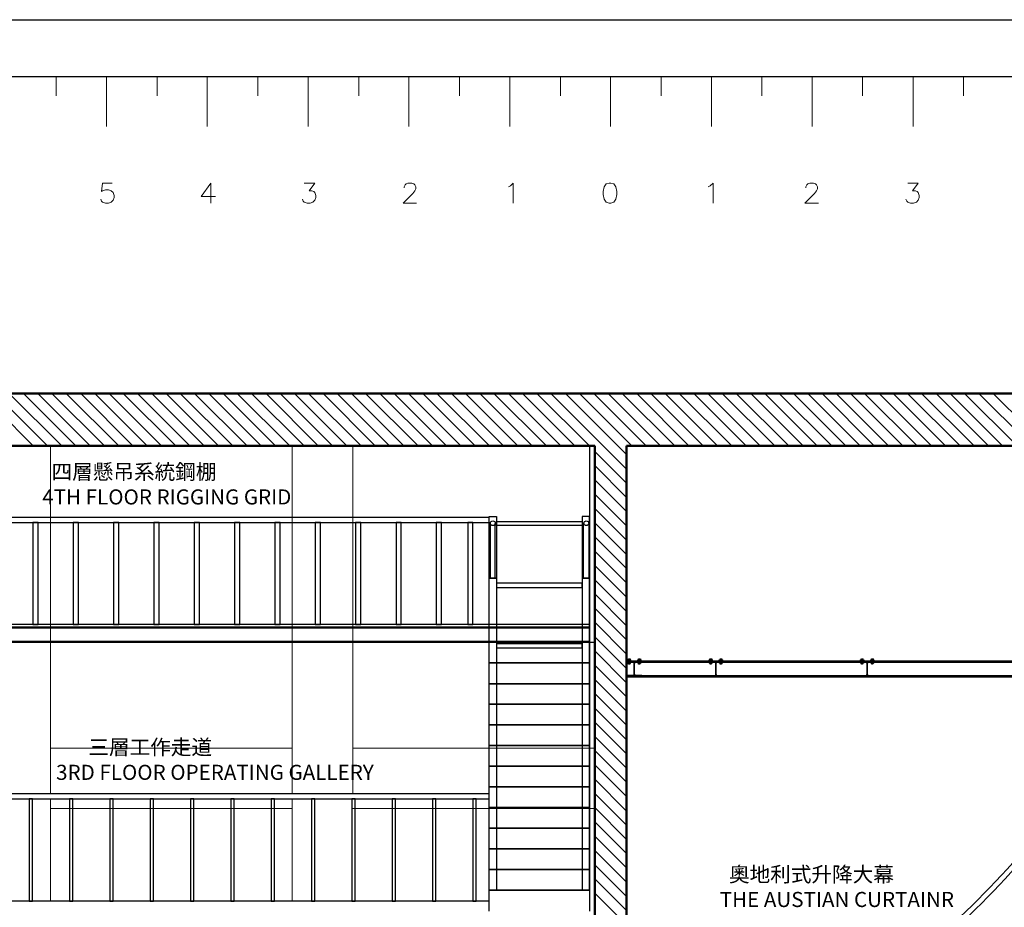
# Model space of a CAD drawing. Units: inches. Extents: x -124 to 3809, y 92 to 2580.
# Drawn here: x 649 to 1626, y 1698 to 2580 of the extents above; entities that cross this region are included whole.
import ezdxf

# ---------------------------------------------------------------- set-up
doc = ezdxf.new("R2010")
doc.units = ezdxf.units.IN
doc.header["$MEASUREMENT"] = 0
doc.layers.add('圖層 1', color=7, linetype='Continuous')

msp = doc.modelspace()

# ---------------------------------------------------------------- linework, layer by layer
msp.add_line((3237.39, 2522.71), (234.51, 2522.71))
msp.add_lwpolyline([(-124.44, 2579.59), (3808.93, 2579.59), (3808.93, 91.58), (-124.44, 91.58)], close=True)
at = {"layer": '圖層 1', "lineweight": 50}
for p, q in [((3250.26, 2208.19), (276.62, 2208.19)), ((276.62, 2156.39), (1219.63, 2156.39)), ((276.62, 2156.39), (1219.63, 2156.39)), ((1219.63, 2156.39), (1219.63, 1487.67)), ((1219.63, 2156.39), (1219.63, 1487.67)), ((1251.09, 1487.67), (1251.09, 2156.39)), ((1251.09, 2156.39), (3250.26, 2156.39))]:
    msp.add_line(p, q, dxfattribs=at)
at = {"layer": '圖層 1', "lineweight": 13}
for p, q in [((662.15, 2156.39), (610.03, 2208.19)), ((676.14, 2156.39), (624.01, 2208.19)), ((690.44, 2156.39), (638.31, 2208.19)), ((704.42, 2156.39), (652.3, 2208.19)), ((718.73, 2156.39), (666.6, 2208.19)), ((732.71, 2156.39), (680.59, 2208.19)), ((747.01, 2156.39), (694.89, 2208.19)), ((761, 2156.39), (709.19, 2208.19)), ((775.3, 2156.39), (723.18, 2208.19)), ((789.28, 2156.39), (737.48, 2208.19)), ((803.59, 2156.39), (751.46, 2208.19)), ((817.57, 2156.39), (765.77, 2208.19)), ((831.87, 2156.39), (779.75, 2208.19)), ((846.18, 2156.39), (794.05, 2208.19)), ((860.16, 2156.39), (808.04, 2208.19)), ((874.46, 2156.39), (822.34, 2208.19)), ((888.45, 2156.39), (836.32, 2208.19)), ((902.75, 2156.39), (850.63, 2208.19)), ((916.74, 2156.39), (864.61, 2208.19)), ((931.04, 2156.39), (878.91, 2208.19)), ((945.02, 2156.39), (893.22, 2208.19)), ((959.33, 2156.39), (907.2, 2208.19)), ((973.31, 2156.39), (921.5, 2208.19)), ((987.61, 2156.39), (935.49, 2208.19)), ((1001.6, 2156.39), (949.79, 2208.19)), ((1015.9, 2156.39), (963.77, 2208.19)), ((1030.2, 2156.39), (978.08, 2208.19)), ((1044.19, 2156.39), (992.06, 2208.19)), ((1058.49, 2156.39), (1006.36, 2208.19)), ((1072.47, 2156.39), (1020.35, 2208.19)), ((1086.78, 2156.39), (1034.65, 2208.19)), ((1100.76, 2156.39), (1048.95, 2208.19)), ((1115.06, 2156.39), (1062.94, 2208.19)), ((1129.05, 2156.39), (1077.24, 2208.19)), ((1143.35, 2156.39), (1091.23, 2208.19)), ((1157.33, 2156.39), (1105.53, 2208.19)), ((1171.64, 2156.39), (1119.51, 2208.19)), ((1185.94, 2156.39), (1133.82, 2208.19)), ((1199.92, 2156.39), (1147.8, 2208.19)), ((1214.23, 2156.39), (1162.1, 2208.19)), ((1251.09, 2133.19), (1176.09, 2208.19)), ((1251.09, 2147.49), (1190.39, 2208.19)), ((1256.5, 2156.39), (1204.37, 2208.19)), ((1270.8, 2156.39), (1218.68, 2208.19)), ((1284.79, 2156.39), (1232.98, 2208.19)), ((1299.09, 2156.39), (1246.96, 2208.19)), ((1313.07, 2156.39), (1261.27, 2208.19)), ((1327.38, 2156.39), (1275.25, 2208.19)), ((1341.36, 2156.39), (1289.55, 2208.19)), ((1355.66, 2156.39), (1303.54, 2208.19)), ((1369.97, 2156.39), (1317.84, 2208.19)), ((1383.95, 2156.39), (1331.82, 2208.19)), ((1398.25, 2156.39), (1346.13, 2208.19)), ((1412.24, 2156.39), (1360.11, 2208.19)), ((1426.54, 2156.39), (1374.41, 2208.19)), ((1440.52, 2156.39), (1388.4, 2208.19)), ((1454.83, 2156.39), (1402.7, 2208.19)), ((1468.81, 2156.39), (1417, 2208.19)), ((1483.11, 2156.39), (1430.99, 2208.19)), ((1497.1, 2156.39), (1445.29, 2208.19)), ((1511.4, 2156.39), (1459.28, 2208.19)), ((1525.38, 2156.39), (1473.58, 2208.19)), ((1539.69, 2156.39), (1487.56, 2208.19)), ((1553.99, 2156.39), (1501.87, 2208.19)), ((1567.97, 2156.39), (1515.85, 2208.19)), ((1582.28, 2156.39), (1530.15, 2208.19)), ((1596.26, 2156.39), (1544.14, 2208.19)), ((1610.56, 2156.39), (1558.44, 2208.19)), ((1624.55, 2156.39), (1572.42, 2208.19)), ((1638.85, 2156.39), (1586.73, 2208.19)), ((1652.84, 2156.39), (1601.03, 2208.19)), ((1667.14, 2156.39), (1615.01, 2208.19)), ((1251.09, 2119.2), (1219.63, 2150.67)), ((1251.09, 2104.9), (1219.63, 2136.68)), ((1251.09, 2090.92), (1219.63, 2122.38)), ((1251.09, 2076.61), (1219.63, 2108.08)), ((1251.09, 2062.63), (1219.63, 2094.09)), ((1251.09, 2048.33), (1219.63, 2079.79)), ((1251.09, 2034.34), (1219.63, 2065.81)), ((1251.09, 2020.04), (1219.63, 2051.5)), ((1251.09, 2006.05), (1219.63, 2037.52)), ((1251.09, 1991.75), (1219.63, 2023.22)), ((1251.09, 1977.45), (1219.63, 2009.23)), ((1251.09, 1963.46), (1219.63, 1994.93)), ((1251.09, 1949.16), (1219.63, 1980.94)), ((1251.09, 1935.18), (1219.63, 1966.64)), ((1251.09, 1920.88), (1219.63, 1952.66)), ((1251.09, 1906.89), (1219.63, 1938.36)), ((1251.09, 1892.59), (1219.63, 1924.05)), ((1251.09, 1878.6), (1219.63, 1910.07)), ((1251.09, 1864.3), (1219.63, 1895.77)), ((1251.09, 1850.32), (1219.63, 1881.78)), ((1251.09, 1836.01), (1219.63, 1867.48)), ((1251.09, 1822.03), (1219.63, 1853.49)), ((1251.09, 1807.73), (1219.63, 1839.19)), ((1251.09, 1793.42), (1219.63, 1825.21)), ((1251.09, 1779.44), (1219.63, 1810.9)), ((1251.09, 1765.14), (1219.63, 1796.92)), ((1251.09, 1751.15), (1219.63, 1782.62)), ((1251.09, 1736.85), (1219.63, 1768.32)), ((1251.09, 1722.86), (1219.63, 1754.33)), ((1251.09, 1708.56), (1219.63, 1740.03)), ((1251.09, 1694.58), (1219.63, 1726.04)), ((1251.09, 1680.28), (1219.63, 1711.74))]:
    msp.add_line(p, q, dxfattribs=at)
at = {"layer": '圖層 1', "lineweight": 5}
for p, q in [((679.31, 2156.39), (679.31, 1810.59)), ((919.28, 2156.39), (919.28, 1810.59)), ((979.35, 2156.39), (979.35, 1810.59)), ((679.31, 1805.5), (679.31, 1703.79)), ((919.28, 1805.5), (919.28, 1703.79))]:
    msp.add_line(p, q, dxfattribs=at)
at = {"layer": '圖層 1', "lineweight": 25}
for p, q in [((1219.63, 2156.39), (1214.54, 2156.39)), ((1214.54, 2156.39), (1214.54, 1961.24)), ((1219.63, 1961.24), (1219.63, 2156.39)), ((1114.74, 2085.19), (306.5, 2085.19)), ((1114.74, 2086.15), (1122.06, 2086.15)), ((1114.74, 2024.81), (1114.74, 2086.15)), ((1114.74, 2080.11), (1114.74, 2085.19)), ((1122.06, 2086.15), (1122.06, 2024.81)), ((1214.54, 2086.15), (1207.23, 2086.15)), ((1207.23, 2086.15), (1207.23, 2024.81)), ((1214.54, 2024.81), (1214.54, 2086.15)), ((306.5, 2080.11), (1114.74, 2080.11)), ((666.92, 2080.11), (661.83, 2080.11)), ((661.83, 2080.11), (661.83, 1978.72)), ((666.92, 1978.72), (666.92, 2080.11)), ((706.97, 2080.11), (701.88, 2080.11)), ((701.88, 2080.11), (701.88, 1978.72)), ((706.97, 1978.72), (706.97, 2080.11)), ((747.01, 2080.11), (741.93, 2080.11)), ((741.93, 2080.11), (741.93, 1978.72)), ((747.01, 1978.72), (747.01, 2080.11)), ((787.06, 2080.11), (781.97, 2080.11)), ((781.97, 2080.11), (781.97, 1978.72)), ((787.06, 1978.72), (787.06, 2080.11)), ((827.11, 2080.11), (822.02, 2080.11)), ((822.02, 2080.11), (822.02, 1978.72)), ((827.11, 1978.72), (827.11, 2080.11)), ((867.15, 2080.11), (862.07, 2080.11)), ((862.07, 2080.11), (862.07, 1978.72)), ((867.15, 1978.72), (867.15, 2080.11)), ((907.2, 2080.11), (902.12, 2080.11)), ((902.12, 2080.11), (902.12, 1978.72)), ((907.2, 1978.72), (907.2, 2080.11)), ((947.25, 2080.11), (942.16, 2080.11)), ((942.16, 2080.11), (942.16, 1978.72)), ((947.25, 1978.72), (947.25, 2080.11)), ((987.29, 2080.11), (982.21, 2080.11)), ((982.21, 2080.11), (982.21, 1978.72)), ((987.29, 1978.72), (987.29, 2080.11)), ((1027.34, 2080.11), (1022.26, 2080.11)), ((1022.26, 2080.11), (1022.26, 1978.72)), ((1027.34, 1978.72), (1027.34, 2080.11)), ((1067.39, 2080.11), (1062.3, 2080.11)), ((1062.3, 2080.11), (1062.3, 1978.72)), ((1067.39, 1978.72), (1067.39, 2080.11)), ((1098.54, 2080.11), (1093.45, 2080.11)), ((1093.45, 2080.11), (1093.45, 1978.72)), ((1098.54, 1978.72), (1098.54, 2080.11)), ((1115.7, 2079.16), (1115.7, 2024.81)), ((1120.78, 2024.81), (1120.78, 2079.16)), ((1122.06, 2081.06), (1207.23, 2081.06)), ((1122.06, 2076.93), (1122.06, 2081.06)), ((1207.23, 2076.93), (1122.06, 2076.93)), ((1207.23, 2081.06), (1207.23, 2076.93)), ((1208.51, 2024.81), (1208.51, 2079.16)), ((1213.59, 2079.16), (1213.59, 2024.81)), ((1122.06, 2024.81), (1114.74, 2024.81)), ((1114.74, 2024.81), (1122.06, 2024.81)), ((1114.74, 1714.92), (1114.74, 2024.81)), ((1115.7, 2024.81), (1120.78, 2024.81)), ((1122.06, 2024.81), (1122.06, 1714.92)), ((1207.23, 2024.81), (1214.54, 2024.81)), ((1214.54, 2024.81), (1207.23, 2024.81)), ((1207.23, 2024.81), (1207.23, 1714.92)), ((1213.59, 2024.81), (1208.51, 2024.81)), ((1214.54, 1714.92), (1214.54, 2024.81)), ((1207.23, 2019.72), (1122.06, 2019.72)), ((1122.06, 2019.72), (1122.06, 2015.59)), ((1122.06, 2015.59), (1207.23, 2015.59)), ((1207.23, 2015.59), (1207.23, 2019.72)), ((1214.54, 1978.72), (306.5, 1978.72)), ((306.5, 1976.18), (1214.54, 1976.18)), ((1214.54, 1975.22), (306.5, 1975.22)), ((661.83, 1978.72), (666.92, 1978.72)), ((701.88, 1978.72), (706.97, 1978.72)), ((741.93, 1978.72), (747.01, 1978.72)), ((781.97, 1978.72), (787.06, 1978.72)), ((822.02, 1978.72), (827.11, 1978.72)), ((862.07, 1978.72), (867.15, 1978.72)), ((902.12, 1978.72), (907.2, 1978.72)), ((942.16, 1978.72), (947.25, 1978.72)), ((982.21, 1978.72), (987.29, 1978.72)), ((1022.26, 1978.72), (1027.34, 1978.72)), ((1062.3, 1978.72), (1067.39, 1978.72)), ((1093.45, 1978.72), (1098.54, 1978.72)), ((1214.54, 1961.24), (1214.54, 1978.72)), ((1214.54, 1976.18), (1214.54, 1975.22)), ((306.5, 1961.24), (1214.54, 1961.24)), ((1114.74, 1961.24), (1214.54, 1961.24)), ((1114.74, 1940.58), (1114.74, 1961.24)), ((1207.23, 1959.65), (1122.06, 1959.65)), ((1122.06, 1959.65), (1122.06, 1955.52)), ((1122.06, 1955.52), (1207.23, 1955.52)), ((1207.23, 1955.52), (1207.23, 1959.65)), ((1214.54, 1961.24), (1214.54, 1940.58)), ((1214.54, 1961.24), (1219.63, 1961.24)), ((1114.74, 1940.58), (1214.54, 1940.58)), ((1114.74, 1919.92), (1114.74, 1940.58)), ((1214.54, 1940.58), (1114.74, 1940.58)), ((1214.54, 1940.58), (1214.54, 1919.92)), ((3250.26, 1942.17), (1251.09, 1942.17)), ((1251.09, 1942.17), (1251.09, 1926.91)), ((1266.35, 1942.17), (1251.09, 1942.17)), ((1251.09, 1942.17), (1251.09, 1941.22)), ((1251.09, 1941.22), (3250.26, 1941.22)), ((1251.09, 1927.87), (1251.09, 1941.22)), ((1251.09, 1941.22), (1257.45, 1941.22)), ((1252.05, 1943.12), (1252.05, 1943.76)), ((1255.23, 1943.12), (1252.05, 1943.12)), ((1255.23, 1941.22), (1252.05, 1941.22)), ((1252.05, 1941.22), (1252.05, 1940.26)), ((1252.37, 1944.08), (1254.91, 1944.08)), ((1252.37, 1940.26), (1254.91, 1940.26)), ((1253, 1943.12), (1253, 1943.76)), ((1253, 1939.31), (1253, 1943.12)), ((1253, 1941.22), (1253, 1940.26)), ((1254.27, 1939.31), (1253, 1939.31)), ((1254.27, 1943.12), (1254.27, 1939.31)), ((1254.59, 1943.12), (1254.59, 1943.76)), ((1254.59, 1941.22), (1254.59, 1940.26)), ((1255.23, 1943.76), (1255.23, 1943.12)), ((1255.23, 1940.26), (1255.23, 1941.22)), ((1258.41, 1939.94), (1258.41, 1929.14)), ((1259.04, 1929.14), (1259.04, 1939.94)), ((1260, 1941.22), (1266.35, 1941.22)), ((1262.22, 1943.12), (1262.22, 1943.76)), ((1265.4, 1943.12), (1262.22, 1943.12)), ((1265.4, 1941.22), (1262.22, 1941.22)), ((1262.22, 1941.22), (1262.22, 1940.26)), ((1262.54, 1944.08), (1265.08, 1944.08)), ((1262.54, 1940.26), (1265.08, 1940.26)), ((1263.17, 1943.12), (1263.17, 1943.76)), ((1263.17, 1939.31), (1263.17, 1943.12)), ((1263.17, 1941.22), (1263.17, 1940.26)), ((1264.44, 1939.31), (1263.17, 1939.31)), ((1264.44, 1943.12), (1264.44, 1939.31)), ((1264.76, 1943.12), (1264.76, 1943.76)), ((1264.76, 1941.22), (1264.76, 1940.26)), ((1265.4, 1943.76), (1265.4, 1943.12)), ((1265.4, 1940.26), (1265.4, 1941.22)), ((1266.35, 1941.22), (1266.35, 1942.17)), ((1333.1, 1943.12), (1333.1, 1943.76)), ((1336.27, 1943.12), (1333.1, 1943.12)), ((1336.27, 1941.22), (1333.1, 1941.22)), ((1333.1, 1941.22), (1333.1, 1940.26)), ((1333.41, 1944.08), (1335.96, 1944.08)), ((1333.41, 1940.26), (1335.96, 1940.26)), ((1334.05, 1943.12), (1334.05, 1943.76)), ((1334.05, 1939.31), (1334.05, 1943.12)), ((1334.05, 1941.22), (1334.05, 1940.26)), ((1335.32, 1939.31), (1334.05, 1939.31)), ((1335.32, 1943.12), (1335.32, 1939.31)), ((1335.64, 1943.12), (1335.64, 1943.76)), ((1335.64, 1941.22), (1335.64, 1940.26)), ((1336.27, 1943.76), (1336.27, 1943.12)), ((1336.27, 1940.26), (1336.27, 1941.22)), ((1339.45, 1940.26), (1339.45, 1928.82)), ((1340.09, 1928.82), (1340.09, 1940.26)), ((1343.27, 1943.12), (1343.27, 1943.76)), ((1346.44, 1943.12), (1343.27, 1943.12)), ((1346.44, 1941.22), (1343.27, 1941.22)), ((1343.27, 1941.22), (1343.27, 1940.26)), ((1343.58, 1944.08), (1346.13, 1944.08)), ((1343.58, 1940.26), (1346.13, 1940.26)), ((1344.22, 1943.12), (1344.22, 1943.76)), ((1344.22, 1939.31), (1344.22, 1943.12)), ((1344.22, 1941.22), (1344.22, 1940.26)), ((1345.49, 1939.31), (1344.22, 1939.31)), ((1345.49, 1943.12), (1345.49, 1939.31)), ((1345.81, 1943.12), (1345.81, 1943.76)), ((1345.81, 1941.22), (1345.81, 1940.26)), ((1346.44, 1943.76), (1346.44, 1943.12)), ((1346.44, 1940.26), (1346.44, 1941.22)), ((1483.43, 1943.12), (1483.43, 1943.76)), ((1486.61, 1943.12), (1483.43, 1943.12)), ((1486.61, 1941.22), (1483.43, 1941.22)), ((1483.43, 1941.22), (1483.43, 1940.26)), ((1483.75, 1944.08), (1485.97, 1944.08)), ((1483.75, 1940.26), (1485.97, 1940.26)), ((1484.07, 1943.12), (1484.07, 1943.76)), ((1484.07, 1941.22), (1484.07, 1940.26)), ((1484.38, 1939.31), (1484.38, 1943.12)), ((1485.34, 1939.31), (1484.38, 1939.31)), ((1485.34, 1943.12), (1485.34, 1939.31)), ((1485.66, 1943.12), (1485.66, 1943.76)), ((1485.66, 1941.22), (1485.66, 1940.26)), ((1486.61, 1943.76), (1486.61, 1943.12)), ((1486.61, 1940.26), (1486.61, 1941.22)), ((1489.79, 1940.26), (1489.79, 1928.82)), ((1490.42, 1928.82), (1490.42, 1940.26)), ((1493.6, 1943.12), (1493.6, 1943.76)), ((1496.78, 1943.12), (1493.6, 1943.12)), ((1496.78, 1941.22), (1493.6, 1941.22)), ((1493.6, 1941.22), (1493.6, 1940.26)), ((1493.92, 1944.08), (1496.14, 1944.08)), ((1493.92, 1940.26), (1496.14, 1940.26)), ((1494.24, 1943.12), (1494.24, 1943.76)), ((1494.24, 1941.22), (1494.24, 1940.26)), ((1494.55, 1939.31), (1494.55, 1943.12)), ((1495.51, 1939.31), (1494.55, 1939.31)), ((1495.51, 1943.12), (1495.51, 1939.31)), ((1495.83, 1943.12), (1495.83, 1943.76)), ((1495.83, 1941.22), (1495.83, 1940.26)), ((1496.78, 1943.76), (1496.78, 1943.12)), ((1496.78, 1940.26), (1496.78, 1941.22)), ((1257.45, 1928.18), (1251.09, 1928.18)), ((1251.09, 1928.18), (1251.09, 1926.91)), ((3250.26, 1927.87), (1251.09, 1927.87)), ((1251.09, 1926.91), (3250.26, 1926.91)), ((1251.09, 1926.91), (1266.35, 1926.91)), ((1266.35, 1928.18), (1260, 1928.18)), ((1266.35, 1926.91), (1266.35, 1928.18)), ((1338.5, 1927.87), (1334.69, 1927.87)), ((1334.69, 1927.87), (1334.69, 1926.91)), ((1334.69, 1926.91), (1344.86, 1926.91)), ((1344.86, 1927.87), (1338.5, 1927.87)), ((1338.5, 1927.87), (1341.04, 1927.87)), ((1344.86, 1926.91), (1344.86, 1927.87)), ((1488.52, 1927.87), (1485.02, 1927.87)), ((1485.02, 1927.87), (1485.02, 1926.91)), ((1485.02, 1926.91), (1494.87, 1926.91)), ((1494.87, 1927.87), (1488.52, 1927.87)), ((1488.52, 1927.87), (1491.38, 1927.87)), ((1494.87, 1926.91), (1494.87, 1927.87)), ((1114.74, 1919.92), (1214.54, 1919.92)), ((1114.74, 1899.58), (1114.74, 1919.92)), ((1214.54, 1919.92), (1114.74, 1919.92)), ((1214.54, 1919.92), (1214.54, 1899.58)), ((1114.74, 1899.58), (1214.54, 1899.58)), ((1114.74, 1878.92), (1114.74, 1899.58)), ((1214.54, 1899.58), (1114.74, 1899.58)), ((1214.54, 1899.58), (1214.54, 1878.92)), ((1114.74, 1878.92), (1214.54, 1878.92)), ((1114.74, 1858.58), (1114.74, 1878.92)), ((1214.54, 1878.92), (1114.74, 1878.92)), ((1214.54, 1878.92), (1214.54, 1858.58)), ((1114.74, 1858.58), (1214.54, 1858.58)), ((1114.74, 1837.92), (1114.74, 1858.58)), ((1214.54, 1858.58), (1114.74, 1858.58)), ((1214.54, 1858.58), (1214.54, 1837.92)), ((1114.74, 1837.92), (1214.54, 1837.92)), ((1114.74, 1817.58), (1114.74, 1837.92)), ((1214.54, 1837.92), (1114.74, 1837.92)), ((1214.54, 1837.92), (1214.54, 1817.58)), ((1114.74, 1810.59), (300.78, 1810.59)), ((1114.74, 1817.58), (1214.54, 1817.58)), ((1114.74, 1796.92), (1114.74, 1817.58)), ((1214.54, 1817.58), (1114.74, 1817.58)), ((1114.74, 1805.5), (1114.74, 1810.59)), ((1214.54, 1817.58), (1214.54, 1796.92)), ((300.78, 1805.5), (1114.74, 1805.5)), ((1114.74, 1796.92), (1214.54, 1796.92)), ((1114.74, 1776.58), (1114.74, 1796.92)), ((1214.54, 1796.92), (1114.74, 1796.92)), ((1214.54, 1796.92), (1214.54, 1776.58)), ((1114.74, 1776.58), (1214.54, 1776.58)), ((1114.74, 1755.92), (1114.74, 1776.58)), ((1214.54, 1776.58), (1114.74, 1776.58)), ((1214.54, 1776.58), (1214.54, 1755.92)), ((1114.74, 1755.92), (1214.54, 1755.92)), ((1114.74, 1735.26), (1114.74, 1755.92)), ((1214.54, 1755.92), (1114.74, 1755.92)), ((1214.54, 1755.92), (1214.54, 1735.26)), ((1114.74, 1735.26), (1214.54, 1735.26)), ((1114.74, 1714.92), (1114.74, 1735.26)), ((1214.54, 1735.26), (1114.74, 1735.26)), ((1214.54, 1735.26), (1214.54, 1714.92)), ((1214.54, 1714.92), (1114.74, 1714.92)), ((1114.74, 1714.92), (1214.54, 1714.92)), ((1114.74, 1693.94), (1114.74, 1714.92)), ((1122.06, 1714.92), (1114.74, 1714.92)), ((1207.23, 1714.92), (1214.54, 1714.92)), ((1214.54, 1714.92), (1214.54, 1693.94)), ((1114.74, 1703.79), (300.78, 1703.79)), ((1114.74, 1693.94), (1114.74, 1703.79))]:
    msp.add_line(p, q, dxfattribs=at)
at = {"layer": '圖層 1', "lineweight": 13}
for points in [[(684.88, 2522.71), (684.88, 2503.95)], [(734.77, 2522.71), (734.77, 2473.44)], [(784.99, 2522.71), (784.99, 2503.95)], [(834.89, 2522.71), (834.89, 2473.44)], [(885.11, 2522.71), (885.11, 2503.95)], [(935.01, 2522.71), (935.01, 2473.44)], [(985.23, 2522.71), (985.23, 2503.95)], [(1035.13, 2522.71), (1035.13, 2473.44)], [(1085.35, 2522.71), (1085.35, 2503.95)], [(1135.24, 2522.71), (1135.24, 2473.44)], [(1185.46, 2522.71), (1185.46, 2503.95)], [(1235.36, 2522.71), (1235.36, 2473.44)], [(1285.58, 2522.71), (1285.58, 2503.95)], [(1335.48, 2522.71), (1335.48, 2473.44)], [(1385.38, 2522.71), (1385.38, 2503.95)], [(1435.6, 2522.71), (1435.6, 2473.44)], [(1485.5, 2522.71), (1485.5, 2503.95)], [(1535.71, 2522.71), (1535.71, 2473.44)], [(1585.61, 2522.71), (1585.61, 2503.95)], [(740.5, 2417.33), (730.96, 2417.33), (730.01, 2408.75), (730.96, 2409.7), (733.82, 2410.66), (736.68, 2410.66), (739.54, 2409.7), (741.45, 2407.79), (742.4, 2404.93), (742.4, 2403.03), (741.45, 2400.17), (739.54, 2398.26), (736.68, 2397.31), (733.82, 2397.31), (730.96, 2398.26), (730.01, 2399.21), (729.05, 2401.12)], [(838.39, 2397.31), (838.39, 2417.33), (828.85, 2403.98), (843.16, 2403.98)], [(931.2, 2417.33), (941.69, 2417.33), (935.96, 2409.7), (938.82, 2409.7), (940.73, 2408.75), (941.69, 2407.79), (942.64, 2404.93), (942.64, 2403.03), (941.69, 2400.17), (939.78, 2398.26), (936.92, 2397.31), (934.06, 2397.31), (931.2, 2398.26), (930.24, 2399.21), (929.29, 2401.12)], [(1030.36, 2412.56), (1030.36, 2413.52), (1031.31, 2415.42), (1032.27, 2416.38), (1034.17, 2417.33), (1037.99, 2417.33), (1039.89, 2416.38), (1040.85, 2415.42), (1041.8, 2413.52), (1041.8, 2411.61), (1040.85, 2409.7), (1038.94, 2406.84), (1029.41, 2397.31), (1042.76, 2397.31)], [(1133.97, 2413.52), (1135.88, 2414.47), (1138.74, 2417.33), (1138.74, 2397.31)], [(1233.77, 2417.33), (1230.91, 2416.38), (1229.01, 2413.52), (1228.05, 2408.75), (1228.05, 2405.89), (1229.01, 2401.12), (1230.91, 2398.26), (1233.77, 2397.31), (1235.68, 2397.31), (1238.54, 2398.26), (1240.45, 2401.12), (1241.4, 2405.89), (1241.4, 2408.75), (1240.45, 2413.52), (1238.54, 2416.38), (1235.68, 2417.33), (1233.77, 2417.33)], [(1332.3, 2413.52), (1334.21, 2414.47), (1337.07, 2417.33), (1337.07, 2397.31)], [(1429.24, 2412.56), (1429.24, 2413.52), (1430.19, 2415.42), (1431.15, 2416.38), (1433.05, 2417.33), (1436.87, 2417.33), (1438.77, 2416.38), (1439.73, 2415.42), (1440.68, 2413.52), (1440.68, 2411.61), (1439.73, 2409.7), (1437.82, 2406.84), (1428.29, 2397.31), (1441.64, 2397.31)], [(1530.31, 2417.33), (1540.8, 2417.33), (1535.08, 2409.7), (1537.94, 2409.7), (1539.85, 2408.75), (1540.8, 2407.79), (1541.75, 2404.93), (1541.75, 2403.03), (1540.8, 2400.17), (1538.89, 2398.26), (1536.03, 2397.31), (1533.17, 2397.31), (1530.31, 2398.26), (1529.36, 2399.21), (1528.4, 2401.12)], [(824.25, 1856.04), (816.3, 1856.04)], [(839.5, 1856.04), (832.19, 1856.04), (824.25, 1856.04)]]:
    msp.add_lwpolyline(points, dxfattribs=at)
at = {"layer": '圖層 1', "lineweight": 5}
for points in [[(679.31, 1856.04), (919.28, 1856.04)], [(979.35, 1856.04), (1219.63, 1856.04)], [(679.31, 1795.97), (919.28, 1795.97)], [(979.35, 1795.97), (1219.63, 1795.97)]]:
    msp.add_lwpolyline(points, dxfattribs=at)
at = {"layer": '圖層 1', "lineweight": 25}
for points in [[(661.2, 1703.79), (661.2, 1805.5), (658.02, 1805.5), (658.02, 1703.79), (661.2, 1703.79)], [(701.24, 1703.79), (701.24, 1805.5), (698.07, 1805.5), (698.07, 1703.79), (701.24, 1703.79)], [(741.29, 1703.79), (741.29, 1805.5), (738.11, 1805.5), (738.11, 1703.79), (741.29, 1703.79)], [(781.34, 1703.79), (781.34, 1805.5), (778.16, 1805.5), (778.16, 1703.79), (781.34, 1703.79)], [(821.39, 1703.79), (821.39, 1805.5), (818.21, 1805.5), (818.21, 1703.79), (821.39, 1703.79)], [(861.43, 1703.79), (861.43, 1805.5), (858.25, 1805.5), (858.25, 1703.79), (861.43, 1703.79)], [(901.48, 1703.79), (901.48, 1805.5), (898.3, 1805.5), (898.3, 1703.79), (901.48, 1703.79)], [(941.53, 1703.79), (941.53, 1805.5), (938.35, 1805.5), (938.35, 1703.79), (941.53, 1703.79)], [(981.57, 1703.79), (981.57, 1805.5), (978.39, 1805.5), (978.39, 1703.79), (981.57, 1703.79)], [(1021.62, 1703.79), (1021.62, 1805.5), (1018.44, 1805.5), (1018.44, 1703.79), (1021.62, 1703.79)], [(1061.67, 1703.79), (1061.67, 1805.5), (1058.49, 1805.5), (1058.49, 1703.79), (1061.67, 1703.79)], [(1101.71, 1703.79), (1101.71, 1805.5), (1098.54, 1805.5), (1098.54, 1703.79), (1101.71, 1703.79)]]:
    msp.add_lwpolyline(points, dxfattribs=at)
for points in [[(1118.4, 2081.7), (1117.08, 2081.7), (1116.02, 2080.63), (1116.02, 2079.31), (1116.02, 2078), (1117.08, 2076.93), (1118.4, 2076.93), (1119.72, 2076.93), (1120.78, 2078), (1120.78, 2079.31), (1120.78, 2080.63), (1119.72, 2081.7), (1118.4, 2081.7)], [(1211.21, 2081.7), (1209.89, 2081.7), (1208.82, 2080.63), (1208.82, 2079.31), (1208.82, 2078), (1209.89, 2076.93), (1211.21, 2076.93), (1212.52, 2076.93), (1213.59, 2078), (1213.59, 2079.31), (1213.59, 2080.63), (1212.52, 2081.7), (1211.21, 2081.7)]]:
    msp.add_open_spline(points, degree=3, knots=[0, 0, 0, 0, 1, 1, 1, 2, 2, 2, 3, 3, 3, 4, 4, 4, 4], dxfattribs=at)
for points in [[(1214.54, 1976.18), (1214.54, 1976.18), (306.5, 1976.18), (306.5, 1976.18)], [(1214.54, 1961.24), (1214.54, 1961.24), (1214.54, 1976.18), (1214.54, 1976.18)], [(306.5, 1962.19), (306.5, 1962.19), (1214.54, 1962.19), (1214.54, 1962.19)], [(1214.54, 1961.24), (1214.54, 1961.24), (306.5, 1961.24), (306.5, 1961.24)], [(306.5, 1961.24), (306.5, 1961.24), (1214.54, 1961.24), (1214.54, 1961.24)], [(1214.54, 1962.19), (1214.54, 1962.19), (1214.54, 1961.24), (1214.54, 1961.24)], [(1252.83, 1943.97), (1252.65, 1944.11), (1252.4, 1944.11), (1252.22, 1943.97)], [(1252.22, 1940.69), (1252.4, 1940.54), (1252.65, 1940.54), (1252.83, 1940.69)], [(1254.63, 1944.24), (1254.09, 1944.45), (1253.5, 1944.45), (1252.96, 1944.24)], [(1252.96, 1940.41), (1253.5, 1940.21), (1254.09, 1940.21), (1254.63, 1940.41)], [(1255.37, 1943.97), (1255.2, 1944.11), (1254.94, 1944.11), (1254.76, 1943.97)], [(1254.76, 1940.69), (1254.94, 1940.54), (1255.2, 1940.54), (1255.37, 1940.69)], [(1258.72, 1940.1), (1258.72, 1940.72), (1258.22, 1941.22), (1257.61, 1941.22)], [(1260.15, 1941.22), (1259.54, 1941.22), (1259.04, 1940.72), (1259.04, 1940.1)], [(1263, 1943.97), (1262.82, 1944.11), (1262.57, 1944.11), (1262.39, 1943.97)], [(1262.39, 1940.69), (1262.57, 1940.54), (1262.82, 1940.54), (1263, 1940.69)], [(1264.8, 1944.24), (1264.26, 1944.45), (1263.67, 1944.45), (1263.13, 1944.24)], [(1263.13, 1940.41), (1263.67, 1940.21), (1264.26, 1940.21), (1264.8, 1940.41)], [(1265.54, 1943.97), (1265.37, 1944.11), (1265.11, 1944.11), (1264.93, 1943.97)], [(1264.93, 1940.69), (1265.11, 1940.54), (1265.37, 1940.54), (1265.54, 1940.69)], [(1333.88, 1943.97), (1333.7, 1944.11), (1333.44, 1944.11), (1333.27, 1943.97)], [(1333.27, 1940.69), (1333.44, 1940.54), (1333.7, 1940.54), (1333.88, 1940.69)], [(1335.68, 1944.24), (1335.14, 1944.45), (1334.55, 1944.45), (1334.01, 1944.24)], [(1334.01, 1940.41), (1334.55, 1940.21), (1335.14, 1940.21), (1335.68, 1940.41)], [(1344.86, 1942.17), (1344.86, 1942.17), (1334.69, 1942.17), (1334.69, 1942.17)], [(1334.69, 1942.17), (1334.69, 1942.17), (1344.86, 1942.17), (1344.86, 1942.17)], [(1334.69, 1941.22), (1334.69, 1941.22), (1334.69, 1942.17), (1334.69, 1942.17)], [(1334.69, 1942.17), (1334.69, 1942.17), (1334.69, 1941.22), (1334.69, 1941.22)], [(1344.86, 1941.22), (1344.86, 1941.22), (1334.69, 1941.22), (1334.69, 1941.22)], [(1334.69, 1941.22), (1334.69, 1941.22), (1338.5, 1941.22), (1338.5, 1941.22)], [(1336.42, 1943.97), (1336.24, 1944.11), (1335.99, 1944.11), (1335.81, 1943.97)], [(1335.81, 1940.69), (1335.99, 1940.54), (1336.24, 1940.54), (1336.42, 1940.69)], [(1339.77, 1940.42), (1339.77, 1941.04), (1339.27, 1941.53), (1338.66, 1941.53)], [(1341.2, 1941.53), (1340.59, 1941.53), (1340.09, 1941.04), (1340.09, 1940.42)], [(1341.04, 1941.22), (1341.04, 1941.22), (1344.86, 1941.22), (1344.86, 1941.22)], [(1344.05, 1943.97), (1343.87, 1944.11), (1343.62, 1944.11), (1343.44, 1943.97)], [(1343.44, 1940.69), (1343.62, 1940.54), (1343.87, 1940.54), (1344.05, 1940.69)], [(1345.85, 1944.24), (1345.31, 1944.45), (1344.72, 1944.45), (1344.18, 1944.24)], [(1344.18, 1940.41), (1344.72, 1940.21), (1345.31, 1940.21), (1345.85, 1940.41)], [(1344.86, 1941.22), (1344.86, 1941.22), (1344.86, 1942.17), (1344.86, 1942.17)], [(1344.86, 1942.17), (1344.86, 1942.17), (1344.86, 1941.22), (1344.86, 1941.22)], [(1346.59, 1943.97), (1346.42, 1944.11), (1346.16, 1944.11), (1345.98, 1943.97)], [(1345.98, 1940.69), (1346.16, 1940.54), (1346.42, 1940.54), (1346.59, 1940.69)], [(1484.21, 1943.97), (1484.04, 1944.11), (1483.78, 1944.11), (1483.6, 1943.97)], [(1483.6, 1940.69), (1483.78, 1940.54), (1484.04, 1940.54), (1484.21, 1940.69)], [(1486.02, 1944.24), (1485.48, 1944.45), (1484.88, 1944.45), (1484.34, 1944.24)], [(1484.34, 1940.41), (1484.88, 1940.21), (1485.48, 1940.21), (1486.02, 1940.41)], [(1494.87, 1942.17), (1494.87, 1942.17), (1485.02, 1942.17), (1485.02, 1942.17)], [(1485.02, 1942.17), (1485.02, 1942.17), (1494.87, 1942.17), (1494.87, 1942.17)], [(1485.02, 1941.22), (1485.02, 1941.22), (1485.02, 1942.17), (1485.02, 1942.17)], [(1485.02, 1942.17), (1485.02, 1942.17), (1485.02, 1941.22), (1485.02, 1941.22)], [(1494.87, 1941.22), (1494.87, 1941.22), (1485.02, 1941.22), (1485.02, 1941.22)], [(1485.02, 1941.22), (1485.02, 1941.22), (1488.52, 1941.22), (1488.52, 1941.22)], [(1486.44, 1943.97), (1486.26, 1944.11), (1486, 1944.11), (1485.83, 1943.97)], [(1485.83, 1940.69), (1486, 1940.54), (1486.26, 1940.54), (1486.44, 1940.69)], [(1489.79, 1940.42), (1489.79, 1941.04), (1489.29, 1941.53), (1488.68, 1941.53)], [(1491.54, 1941.53), (1490.92, 1941.53), (1490.42, 1941.04), (1490.42, 1940.42)], [(1491.38, 1941.22), (1491.38, 1941.22), (1494.87, 1941.22), (1494.87, 1941.22)], [(1494.38, 1943.97), (1494.21, 1944.11), (1493.95, 1944.11), (1493.77, 1943.97)], [(1493.77, 1940.69), (1493.95, 1940.54), (1494.21, 1940.54), (1494.38, 1940.69)], [(1496.19, 1944.24), (1495.65, 1944.45), (1495.05, 1944.45), (1494.51, 1944.24)], [(1494.51, 1940.41), (1495.05, 1940.21), (1495.65, 1940.21), (1496.19, 1940.41)], [(1494.87, 1941.22), (1494.87, 1941.22), (1494.87, 1942.17), (1494.87, 1942.17)], [(1494.87, 1942.17), (1494.87, 1942.17), (1494.87, 1941.22), (1494.87, 1941.22)], [(1496.61, 1943.97), (1496.43, 1944.11), (1496.18, 1944.11), (1496, 1943.97)], [(1496, 1940.69), (1496.18, 1940.54), (1496.43, 1940.54), (1496.61, 1940.69)], [(1257.61, 1928.18), (1258.22, 1928.18), (1258.72, 1928.68), (1258.72, 1929.3)], [(1259.04, 1929.3), (1259.04, 1928.68), (1259.54, 1928.18), (1260.15, 1928.18)], [(1338.66, 1927.87), (1339.27, 1927.87), (1339.77, 1928.36), (1339.77, 1928.98)], [(1340.09, 1928.98), (1340.09, 1928.36), (1340.59, 1927.87), (1341.2, 1927.87)], [(1488.68, 1927.87), (1489.29, 1927.87), (1489.79, 1928.36), (1489.79, 1928.98)], [(1490.42, 1928.98), (1490.42, 1928.36), (1490.92, 1927.87), (1491.54, 1927.87)]]:
    msp.add_open_spline(points, degree=3, dxfattribs=at)
at = {"layer": '圖層 1', "lineweight": 18}
for points in [[(1498.56, 1618.62), (1570.76, 1671.3), (1634.38, 1734.84), (1687.15, 1806.97)], [(1501.56, 1614.51), (1574.19, 1667.5), (1638.18, 1731.41), (1691.26, 1803.97)]]:
    msp.add_open_spline(points, degree=3, dxfattribs=at)

# ---------------------------------------------------------------- texts
at = {"char_height": 15, "attachment_point": 1}
for s, width, insert in [('{\\fMingLiU|b0|i0|c136|p49;  四層懸吊系統鋼棚\\P4TH FLOOR RIGGING GRID}', 261.2738, (671.08, 2137.98)), ('{\\fMingLiU|b0|i0|c136|p49;       三層工作走道\\P3RD FLOOR OPERATING GALLERY}', 320.4428, (684.79, 1864.38)), ('{\\fMingLiU|b0|i0|c136|p49;  奧地利式升降大幕\\PTHE AUSTIAN CURTAINR}', 241.0868, (1343.71, 1738.08))]:
    msp.add_mtext_dynamic_manual_height_columns(s, width=width, gutter_width=1, heights=[0], dxfattribs=dict(at, insert=insert))

doc.saveas('drawing.dxf')
